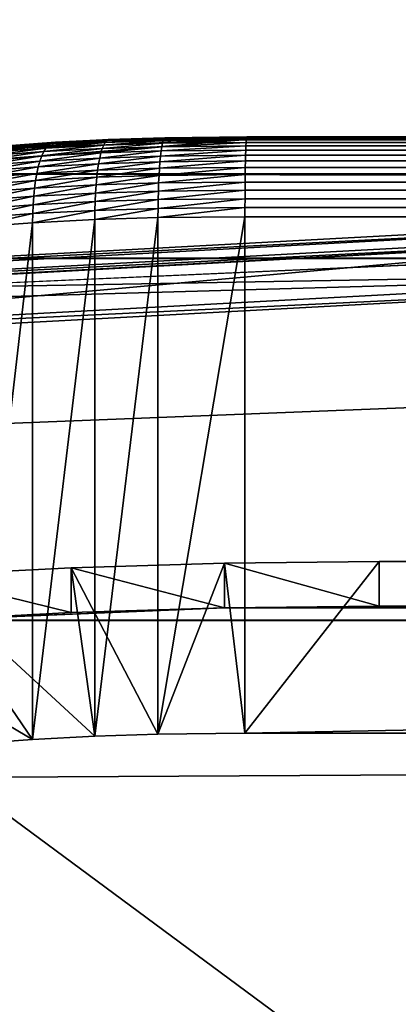
# Model space of a CAD drawing. Extents: x -0.196 to 0.196, y -0.034 to 0.17.
# Drawn here: x -0.158 to -0.153, y 0.082 to 0.093 of the extents above; entities that cross this region are included whole.
import ezdxf

# ---------------------------------------------------------------- set-up
doc = ezdxf.new("R2010")
doc.units = 0
doc.header["$MEASUREMENT"] = 0
doc.layers.get('0').update_dxf_attribs({"linetype": 'CONTINUOUS'})

msp = doc.modelspace()

# ---------------------------------------------------------------- linework, layer by layer
for points in [[(-0.182586, -0.014046, 0.02559), (-0.181046, 0.087898, 0.472772), (-0.022971, 0.094115, 0.500044)], [(0.177222, -0.015346, 0.019889), (-0.182586, -0.014046, 0.02559), (-0.022971, 0.094115, 0.500044)], [(-0.181046, 0.087898, 0.472772), (-0.167618, 0.089979, 0.4819), (-0.022971, 0.094115, 0.500044)], [(-0.167618, 0.089979, 0.4819), (-0.11046, 0.092534, 0.493109), (-0.022971, 0.094115, 0.500044)], [(-0.167618, 0.089979, 0.4819), (-0.148633, 0.091015, 0.486444), (-0.11046, 0.092534, 0.493109)], [(-0.159931, 0.09166, 0.454598), (-0.157835, 0.091949, 0.455863), (-0.15512, 0.092052, 0.456318)], [(-0.159931, 0.09166, 0.454598), (-0.15512, 0.092052, 0.456318), (0.159454, 0.091748, 0.454984)], [(-0.157835, 0.091949, 0.455863), (-0.156644, 0.092024, 0.456193), (-0.15512, 0.092052, 0.456318)], [(-0.157835, 0.091949, 0.455863), (-0.157247, 0.091992, 0.456055), (-0.156644, 0.092024, 0.456193)], [(-0.156722, 0.092039, 0.456617), (-0.157363, 0.092006, 0.45647), (-0.15739, 0.091984, 0.456573)], [(-0.156722, 0.092039, 0.456617), (-0.15739, 0.091984, 0.456573), (-0.15674, 0.092018, 0.456722)], [(-0.156703, 0.09205, 0.456511), (-0.157335, 0.092017, 0.456366), (-0.157363, 0.092006, 0.45647)], [(-0.156703, 0.09205, 0.456511), (-0.157363, 0.092006, 0.45647), (-0.156722, 0.092039, 0.456617)], [(-0.156684, 0.092052, 0.456404), (-0.157306, 0.092019, 0.456262), (-0.157335, 0.092017, 0.456366)], [(-0.156684, 0.092052, 0.456404), (-0.157335, 0.092017, 0.456366), (-0.156703, 0.09205, 0.456511)], [(-0.156664, 0.092043, 0.456298), (-0.157306, 0.092019, 0.456262), (-0.156684, 0.092052, 0.456404)], [(-0.156664, 0.092043, 0.456298), (-0.157277, 0.092011, 0.456158), (-0.157306, 0.092019, 0.456262)], [(-0.156644, 0.092024, 0.456193), (-0.157277, 0.092011, 0.456158), (-0.156664, 0.092043, 0.456298)], [(-0.156644, 0.092024, 0.456193), (-0.157247, 0.091992, 0.456055), (-0.157277, 0.092011, 0.456158)], [(-0.156079, 0.092039, 0.456812), (-0.15674, 0.092018, 0.456722), (-0.156758, 0.091988, 0.456824)], [(-0.156079, 0.092039, 0.456812), (-0.156758, 0.091988, 0.456824), (-0.156087, 0.092008, 0.456915)], [(-0.156069, 0.09206, 0.456706), (-0.156722, 0.092039, 0.456617), (-0.15674, 0.092018, 0.456722)], [(-0.156069, 0.09206, 0.456706), (-0.15674, 0.092018, 0.456722), (-0.156079, 0.092039, 0.456812)], [(-0.15606, 0.09207, 0.456598), (-0.156703, 0.09205, 0.456511), (-0.156722, 0.092039, 0.456617)], [(-0.15606, 0.09207, 0.456598), (-0.156722, 0.092039, 0.456617), (-0.156069, 0.09206, 0.456706)], [(-0.15605, 0.092071, 0.456491), (-0.156684, 0.092052, 0.456404), (-0.156703, 0.09205, 0.456511)], [(-0.15605, 0.092071, 0.456491), (-0.156703, 0.09205, 0.456511), (-0.15606, 0.09207, 0.456598)], [(-0.15604, 0.092062, 0.456383), (-0.156684, 0.092052, 0.456404), (-0.15605, 0.092071, 0.456491)], [(-0.15604, 0.092062, 0.456383), (-0.156664, 0.092043, 0.456298), (-0.156684, 0.092052, 0.456404)], [(-0.15603, 0.092043, 0.456277), (-0.156664, 0.092043, 0.456298), (-0.15604, 0.092062, 0.456383)], [(-0.15603, 0.092043, 0.456277), (-0.156644, 0.092024, 0.456193), (-0.156664, 0.092043, 0.456298)], [(-0.156644, 0.092024, 0.456193), (-0.15603, 0.092043, 0.456277), (-0.15512, 0.092052, 0.456318)], [(-0.155132, 0.092049, 0.456854), (-0.156079, 0.092039, 0.456812), (-0.156087, 0.092008, 0.456915)], [(-0.155132, 0.092049, 0.456854), (-0.156087, 0.092008, 0.456915), (-0.155134, 0.092018, 0.456958)], [(-0.15513, 0.092069, 0.456748), (-0.156069, 0.09206, 0.456706), (-0.156079, 0.092039, 0.456812)], [(-0.15513, 0.092069, 0.456748), (-0.156079, 0.092039, 0.456812), (-0.155132, 0.092049, 0.456854)], [(-0.155127, 0.09208, 0.45664), (-0.15606, 0.09207, 0.456598), (-0.156069, 0.09206, 0.456706)], [(-0.155127, 0.09208, 0.45664), (-0.156069, 0.09206, 0.456706), (-0.15513, 0.092069, 0.456748)], [(-0.155125, 0.092081, 0.456532), (-0.15605, 0.092071, 0.456491), (-0.15606, 0.09207, 0.456598)], [(-0.155125, 0.092081, 0.456532), (-0.15606, 0.09207, 0.456598), (-0.155127, 0.09208, 0.45664)], [(-0.155122, 0.092071, 0.456424), (-0.15605, 0.092071, 0.456491), (-0.155125, 0.092081, 0.456532)], [(-0.155122, 0.092071, 0.456424), (-0.15604, 0.092062, 0.456383), (-0.15605, 0.092071, 0.456491)], [(-0.15512, 0.092052, 0.456318), (-0.15604, 0.092062, 0.456383), (-0.155122, 0.092071, 0.456424)], [(-0.15512, 0.092052, 0.456318), (-0.15603, 0.092043, 0.456277), (-0.15604, 0.092062, 0.456383)], [(0.155132, 0.092049, 0.456854), (-0.155132, 0.092049, 0.456854), (-0.155134, 0.092018, 0.456958)], [(0.155132, 0.092049, 0.456854), (-0.155134, 0.092018, 0.456958), (0.155134, 0.092018, 0.456958)], [(0.15513, 0.092069, 0.456748), (-0.15513, 0.092069, 0.456748), (-0.155132, 0.092049, 0.456854)], [(0.15513, 0.092069, 0.456748), (-0.155132, 0.092049, 0.456854), (0.155132, 0.092049, 0.456854)], [(0.155127, 0.09208, 0.45664), (-0.155127, 0.09208, 0.45664), (-0.15513, 0.092069, 0.456748)], [(0.155127, 0.09208, 0.45664), (-0.15513, 0.092069, 0.456748), (0.15513, 0.092069, 0.456748)], [(0.155125, 0.092081, 0.456532), (-0.155125, 0.092081, 0.456532), (-0.155127, 0.09208, 0.45664)], [(0.155125, 0.092081, 0.456532), (-0.155127, 0.09208, 0.45664), (0.155127, 0.09208, 0.45664)], [(0.155122, 0.092071, 0.456424), (-0.155122, 0.092071, 0.456424), (-0.155125, 0.092081, 0.456532)], [(0.155122, 0.092071, 0.456424), (-0.155125, 0.092081, 0.456532), (0.155125, 0.092081, 0.456532)], [(0.15512, 0.092052, 0.456318), (-0.15512, 0.092052, 0.456318), (-0.155122, 0.092071, 0.456424)], [(0.15512, 0.092052, 0.456318), (-0.155122, 0.092071, 0.456424), (0.155122, 0.092071, 0.456424)], [(-0.15512, 0.092052, 0.456318), (0.15512, 0.092052, 0.456318), (0.15603, 0.092043, 0.456277)], [(-0.15512, 0.092052, 0.456318), (0.15603, 0.092043, 0.456277), (0.157247, 0.091992, 0.456055)], [(-0.15512, 0.092052, 0.456318), (0.157247, 0.091992, 0.456055), (0.159454, 0.091748, 0.454984)], [(-0.157441, 0.091913, 0.456771), (-0.15809, 0.091864, 0.456558), (-0.15812, 0.091814, 0.45665)], [(-0.157441, 0.091913, 0.456771), (-0.15812, 0.091814, 0.45665), (-0.157463, 0.091863, 0.456864)], [(-0.157416, 0.091953, 0.456673), (-0.158058, 0.091905, 0.456464), (-0.15809, 0.091864, 0.456558)], [(-0.157416, 0.091953, 0.456673), (-0.15809, 0.091864, 0.456558), (-0.157441, 0.091913, 0.456771)], [(-0.15739, 0.091984, 0.456573), (-0.158024, 0.091937, 0.456366), (-0.158058, 0.091905, 0.456464)], [(-0.15739, 0.091984, 0.456573), (-0.158058, 0.091905, 0.456464), (-0.157416, 0.091953, 0.456673)], [(-0.157363, 0.092006, 0.45647), (-0.157988, 0.091959, 0.456266), (-0.158024, 0.091937, 0.456366)], [(-0.157363, 0.092006, 0.45647), (-0.158024, 0.091937, 0.456366), (-0.15739, 0.091984, 0.456573)], [(-0.157335, 0.092017, 0.456366), (-0.157951, 0.091972, 0.456165), (-0.157988, 0.091959, 0.456266)], [(-0.157335, 0.092017, 0.456366), (-0.157988, 0.091959, 0.456266), (-0.157363, 0.092006, 0.45647)], [(-0.157306, 0.092019, 0.456262), (-0.157913, 0.091974, 0.456064), (-0.157951, 0.091972, 0.456165)], [(-0.157306, 0.092019, 0.456262), (-0.157951, 0.091972, 0.456165), (-0.157335, 0.092017, 0.456366)], [(-0.157277, 0.092011, 0.456158), (-0.157913, 0.091974, 0.456064), (-0.157306, 0.092019, 0.456262)], [(-0.157277, 0.092011, 0.456158), (-0.157874, 0.091966, 0.455963), (-0.157913, 0.091974, 0.456064)], [(-0.157247, 0.091992, 0.456055), (-0.157874, 0.091966, 0.455963), (-0.157277, 0.092011, 0.456158)], [(-0.157247, 0.091992, 0.456055), (-0.157835, 0.091949, 0.455863), (-0.157874, 0.091966, 0.455963)], [(-0.156774, 0.091948, 0.456924), (-0.157441, 0.091913, 0.456771), (-0.157463, 0.091863, 0.456864)], [(-0.156774, 0.091948, 0.456924), (-0.157463, 0.091863, 0.456864), (-0.156789, 0.091898, 0.457019)], [(-0.156758, 0.091988, 0.456824), (-0.157416, 0.091953, 0.456673), (-0.157441, 0.091913, 0.456771)], [(-0.156758, 0.091988, 0.456824), (-0.157441, 0.091913, 0.456771), (-0.156774, 0.091948, 0.456924)], [(-0.15674, 0.092018, 0.456722), (-0.15739, 0.091984, 0.456573), (-0.157416, 0.091953, 0.456673)], [(-0.15674, 0.092018, 0.456722), (-0.157416, 0.091953, 0.456673), (-0.156758, 0.091988, 0.456824)], [(-0.156103, 0.09192, 0.457112), (-0.156789, 0.091898, 0.457019), (-0.156803, 0.09184, 0.457109)], [(-0.156103, 0.09192, 0.457112), (-0.156803, 0.09184, 0.457109), (-0.15611, 0.091862, 0.457204)], [(-0.156096, 0.091969, 0.457016), (-0.156774, 0.091948, 0.456924), (-0.156789, 0.091898, 0.457019)], [(-0.156096, 0.091969, 0.457016), (-0.156789, 0.091898, 0.457019), (-0.156103, 0.09192, 0.457112)], [(-0.156087, 0.092008, 0.456915), (-0.156758, 0.091988, 0.456824), (-0.156774, 0.091948, 0.456924)], [(-0.156087, 0.092008, 0.456915), (-0.156774, 0.091948, 0.456924), (-0.156096, 0.091969, 0.457016)], [(-0.155138, 0.09193, 0.457156), (-0.156103, 0.09192, 0.457112), (-0.15611, 0.091862, 0.457204)], [(-0.155138, 0.09193, 0.457156), (-0.15611, 0.091862, 0.457204), (-0.15514, 0.091872, 0.457247)], [(-0.155136, 0.091978, 0.457059), (-0.156096, 0.091969, 0.457016), (-0.156103, 0.09192, 0.457112)], [(-0.155136, 0.091978, 0.457059), (-0.156103, 0.09192, 0.457112), (-0.155138, 0.09193, 0.457156)], [(-0.155134, 0.092018, 0.456958), (-0.156087, 0.092008, 0.456915), (-0.156096, 0.091969, 0.457016)], [(-0.155134, 0.092018, 0.456958), (-0.156096, 0.091969, 0.457016), (-0.155136, 0.091978, 0.457059)], [(0.155138, 0.09193, 0.457156), (-0.155138, 0.09193, 0.457156), (-0.15514, 0.091872, 0.457247)], [(0.155138, 0.09193, 0.457156), (-0.15514, 0.091872, 0.457247), (0.15514, 0.091872, 0.457247)], [(0.155136, 0.091978, 0.457059), (-0.155136, 0.091978, 0.457059), (-0.155138, 0.09193, 0.457156)], [(0.155136, 0.091978, 0.457059), (-0.155138, 0.09193, 0.457156), (0.155138, 0.09193, 0.457156)], [(0.155134, 0.092018, 0.456958), (-0.155134, 0.092018, 0.456958), (-0.155136, 0.091978, 0.457059)], [(0.155134, 0.092018, 0.456958), (-0.155136, 0.091978, 0.457059), (0.155136, 0.091978, 0.457059)], [(-0.157484, 0.091805, 0.456953), (-0.158148, 0.091755, 0.456736), (-0.158173, 0.091689, 0.456818)], [(-0.157484, 0.091805, 0.456953), (-0.158173, 0.091689, 0.456818), (-0.157503, 0.091738, 0.457037)], [(-0.157463, 0.091863, 0.456864), (-0.15812, 0.091814, 0.45665), (-0.158148, 0.091755, 0.456736)], [(-0.157463, 0.091863, 0.456864), (-0.158148, 0.091755, 0.456736), (-0.157484, 0.091805, 0.456953)], [(-0.156803, 0.09184, 0.457109), (-0.157484, 0.091805, 0.456953), (-0.157503, 0.091738, 0.457037)], [(-0.156803, 0.09184, 0.457109), (-0.157503, 0.091738, 0.457037), (-0.156816, 0.091774, 0.457194)], [(-0.156789, 0.091898, 0.457019), (-0.157463, 0.091863, 0.456864), (-0.157484, 0.091805, 0.456953)], [(-0.156789, 0.091898, 0.457019), (-0.157484, 0.091805, 0.456953), (-0.156803, 0.09184, 0.457109)], [(-0.15611, 0.091862, 0.457204), (-0.156803, 0.09184, 0.457109), (-0.156816, 0.091774, 0.457194)], [(-0.15611, 0.091862, 0.457204), (-0.156816, 0.091774, 0.457194), (-0.156117, 0.091796, 0.457289)], [(-0.155141, 0.091806, 0.457333), (-0.156117, 0.091796, 0.457289), (-0.156122, 0.091723, 0.457369)], [(-0.155141, 0.091806, 0.457333), (-0.156122, 0.091723, 0.457369), (-0.155143, 0.091733, 0.457413)], [(-0.15514, 0.091872, 0.457247), (-0.15611, 0.091862, 0.457204), (-0.156117, 0.091796, 0.457289)], [(-0.15514, 0.091872, 0.457247), (-0.156117, 0.091796, 0.457289), (-0.155141, 0.091806, 0.457333)], [(0.155141, 0.091806, 0.457333), (-0.155141, 0.091806, 0.457333), (-0.155143, 0.091733, 0.457413)], [(0.155141, 0.091806, 0.457333), (-0.155143, 0.091733, 0.457413), (0.155143, 0.091733, 0.457413)], [(0.15514, 0.091872, 0.457247), (-0.15514, 0.091872, 0.457247), (-0.155141, 0.091806, 0.457333)], [(0.15514, 0.091872, 0.457247), (-0.155141, 0.091806, 0.457333), (0.155141, 0.091806, 0.457333)], [(-0.159931, 0.09166, 0.454598), (0.159454, 0.091748, 0.454984), (0.162006, 0.090832, 0.450966)], [(-0.157503, 0.091738, 0.457037), (-0.158173, 0.091689, 0.456818), (-0.158195, 0.091614, 0.456893)], [(-0.157503, 0.091738, 0.457037), (-0.158195, 0.091614, 0.456893), (-0.15752, 0.091664, 0.457114)], [(-0.156827, 0.091701, 0.457273), (-0.15752, 0.091664, 0.457114), (-0.157535, 0.091584, 0.457184)], [(-0.156827, 0.091701, 0.457273), (-0.157535, 0.091584, 0.457184), (-0.156837, 0.09162, 0.457344)], [(-0.156816, 0.091774, 0.457194), (-0.157503, 0.091738, 0.457037), (-0.15752, 0.091664, 0.457114)], [(-0.156816, 0.091774, 0.457194), (-0.15752, 0.091664, 0.457114), (-0.156827, 0.091701, 0.457273)], [(-0.156122, 0.091723, 0.457369), (-0.156827, 0.091701, 0.457273), (-0.156837, 0.09162, 0.457344)], [(-0.156122, 0.091723, 0.457369), (-0.156837, 0.09162, 0.457344), (-0.156127, 0.091642, 0.457441)], [(-0.156117, 0.091796, 0.457289), (-0.156816, 0.091774, 0.457194), (-0.156827, 0.091701, 0.457273)], [(-0.156117, 0.091796, 0.457289), (-0.156827, 0.091701, 0.457273), (-0.156122, 0.091723, 0.457369)], [(-0.155143, 0.091733, 0.457413), (-0.156122, 0.091723, 0.457369), (-0.156127, 0.091642, 0.457441)], [(-0.155143, 0.091733, 0.457413), (-0.156127, 0.091642, 0.457441), (-0.155144, 0.091652, 0.457485)], [(0.155143, 0.091733, 0.457413), (-0.155143, 0.091733, 0.457413), (-0.155144, 0.091652, 0.457485)], [(0.155143, 0.091733, 0.457413), (-0.155144, 0.091652, 0.457485), (0.155144, 0.091652, 0.457485)], [(0.162006, 0.090832, 0.450966), (-0.162091, 0.090696, 0.450367), (-0.159931, 0.09166, 0.454598)], [(-0.157535, 0.091584, 0.457184), (-0.158214, 0.091533, 0.456962), (-0.15823, 0.091445, 0.457024)], [(-0.157535, 0.091584, 0.457184), (-0.15823, 0.091445, 0.457024), (-0.157547, 0.091496, 0.457247)], [(-0.15752, 0.091664, 0.457114), (-0.158195, 0.091614, 0.456893), (-0.158214, 0.091533, 0.456962)], [(-0.15752, 0.091664, 0.457114), (-0.158214, 0.091533, 0.456962), (-0.157535, 0.091584, 0.457184)], [(-0.156837, 0.09162, 0.457344), (-0.157535, 0.091584, 0.457184), (-0.157547, 0.091496, 0.457247)], [(-0.156837, 0.09162, 0.457344), (-0.157547, 0.091496, 0.457247), (-0.156845, 0.091533, 0.457408)], [(-0.156127, 0.091642, 0.457441), (-0.156837, 0.09162, 0.457344), (-0.156845, 0.091533, 0.457408)], [(-0.156127, 0.091642, 0.457441), (-0.156845, 0.091533, 0.457408), (-0.156131, 0.091555, 0.457505)], [(-0.155144, 0.091652, 0.457485), (-0.156127, 0.091642, 0.457441), (-0.156131, 0.091555, 0.457505)], [(-0.155144, 0.091652, 0.457485), (-0.156131, 0.091555, 0.457505), (-0.155145, 0.091565, 0.45755)], [(0.155144, 0.091652, 0.457485), (-0.155144, 0.091652, 0.457485), (-0.155145, 0.091565, 0.45755)], [(0.155144, 0.091652, 0.457485), (-0.155145, 0.091565, 0.45755), (0.155145, 0.091565, 0.45755)], [(-0.157547, 0.091496, 0.457247), (-0.15823, 0.091445, 0.457024), (-0.158242, 0.091353, 0.457078)], [(-0.157547, 0.091496, 0.457247), (-0.158242, 0.091353, 0.457078), (-0.157556, 0.091404, 0.457302)], [(-0.156845, 0.091533, 0.457408), (-0.157547, 0.091496, 0.457247), (-0.157556, 0.091404, 0.457302)], [(-0.156845, 0.091533, 0.457408), (-0.157556, 0.091404, 0.457302), (-0.156851, 0.09144, 0.457464)], [(-0.156134, 0.091463, 0.457561), (-0.156851, 0.09144, 0.457464), (-0.156856, 0.091343, 0.457511)], [(-0.156134, 0.091463, 0.457561), (-0.156856, 0.091343, 0.457511), (-0.156137, 0.091365, 0.457609)], [(-0.156131, 0.091555, 0.457505), (-0.156845, 0.091533, 0.457408), (-0.156851, 0.09144, 0.457464)], [(-0.156131, 0.091555, 0.457505), (-0.156851, 0.09144, 0.457464), (-0.156134, 0.091463, 0.457561)], [(-0.155146, 0.091473, 0.457606), (-0.156134, 0.091463, 0.457561), (-0.156137, 0.091365, 0.457609)], [(-0.155146, 0.091473, 0.457606), (-0.156137, 0.091365, 0.457609), (-0.155146, 0.091376, 0.457654)], [(-0.155145, 0.091565, 0.45755), (-0.156131, 0.091555, 0.457505), (-0.156134, 0.091463, 0.457561)], [(-0.155145, 0.091565, 0.45755), (-0.156134, 0.091463, 0.457561), (-0.155146, 0.091473, 0.457606)], [(0.155145, 0.091565, 0.45755), (-0.155145, 0.091565, 0.45755), (-0.155146, 0.091473, 0.457606)], [(0.155145, 0.091565, 0.45755), (-0.155146, 0.091473, 0.457606), (0.155146, 0.091473, 0.457606)], [(0.155146, 0.091473, 0.457606), (-0.155146, 0.091473, 0.457606), (-0.155146, 0.091376, 0.457654)], [(0.155146, 0.091473, 0.457606), (-0.155146, 0.091376, 0.457654), (0.155146, 0.091376, 0.457654)], [(-0.157556, 0.091404, 0.457302), (-0.158242, 0.091353, 0.457078), (-0.158251, 0.091255, 0.457124)], [(-0.157556, 0.091404, 0.457302), (-0.158251, 0.091255, 0.457124), (-0.157563, 0.091306, 0.457349)], [(-0.156851, 0.09144, 0.457464), (-0.157556, 0.091404, 0.457302), (-0.157563, 0.091306, 0.457349)], [(-0.156851, 0.09144, 0.457464), (-0.157563, 0.091306, 0.457349), (-0.156856, 0.091343, 0.457511)], [(-0.156137, 0.091365, 0.457609), (-0.156856, 0.091343, 0.457511), (-0.156859, 0.091242, 0.457549)], [(-0.156137, 0.091365, 0.457609), (-0.156859, 0.091242, 0.457549), (-0.156138, 0.091264, 0.457647)], [(-0.155146, 0.091376, 0.457654), (-0.156137, 0.091365, 0.457609), (-0.156138, 0.091264, 0.457647)], [(-0.155146, 0.091376, 0.457654), (-0.156138, 0.091264, 0.457647), (-0.155147, 0.091274, 0.457692)], [(0.155146, 0.091376, 0.457654), (-0.155146, 0.091376, 0.457654), (-0.155147, 0.091274, 0.457692)], [(0.155146, 0.091376, 0.457654), (-0.155147, 0.091274, 0.457692), (0.155147, 0.091274, 0.457692)], [(-0.157563, 0.091306, 0.457349), (-0.158251, 0.091255, 0.457124), (-0.158257, 0.091154, 0.457162)], [(-0.157563, 0.091306, 0.457349), (-0.158257, 0.091154, 0.457162), (-0.157567, 0.091205, 0.457387)], [(-0.156859, 0.091242, 0.457549), (-0.157567, 0.091205, 0.457387), (-0.157568, 0.091101, 0.457416)], [(-0.156859, 0.091242, 0.457549), (-0.157568, 0.091101, 0.457416), (-0.15686, 0.091138, 0.457578)], [(-0.156856, 0.091343, 0.457511), (-0.157563, 0.091306, 0.457349), (-0.157567, 0.091205, 0.457387)], [(-0.156856, 0.091343, 0.457511), (-0.157567, 0.091205, 0.457387), (-0.156859, 0.091242, 0.457549)], [(-0.156138, 0.091264, 0.457647), (-0.156859, 0.091242, 0.457549), (-0.15686, 0.091138, 0.457578)], [(-0.156138, 0.091264, 0.457647), (-0.15686, 0.091138, 0.457578), (-0.156139, 0.09116, 0.457676)], [(-0.155147, 0.091274, 0.457692), (-0.156138, 0.091264, 0.457647), (-0.156139, 0.09116, 0.457676)], [(-0.155147, 0.091274, 0.457692), (-0.156139, 0.09116, 0.457676), (-0.155147, 0.09117, 0.457721)], [(0.155147, 0.091274, 0.457692), (-0.155147, 0.091274, 0.457692), (-0.155147, 0.09117, 0.457721)], [(0.155147, 0.091274, 0.457692), (-0.155147, 0.09117, 0.457721), (0.155147, 0.09117, 0.457721)], [(-0.165882, 0.090287, 0.483248), (-0.148824, 0.077658, 0.490377), (-0.148824, 0.091208, 0.487288)], [(-0.148774, 0.091157, 0.487067), (-0.165882, 0.090287, 0.483248), (-0.148824, 0.091208, 0.487288)], [(-0.148774, 0.091157, 0.487067), (-0.165825, 0.090237, 0.483029), (-0.165882, 0.090287, 0.483248)], [(-0.165825, 0.090237, 0.483029), (-0.148774, 0.091157, 0.487067), (-0.148774, 0.090538, 0.487209)], [(-0.157567, 0.091205, 0.457387), (-0.158257, 0.091154, 0.457162), (-0.158258, 0.091049, 0.45719)], [(-0.157567, 0.091205, 0.457387), (-0.158258, 0.091049, 0.45719), (-0.157568, 0.091101, 0.457416)], [(-0.157568, 0.085206, 0.458759), (-0.15686, 0.085243, 0.458922), (-0.15686, 0.091138, 0.457578)], [(-0.157568, 0.085206, 0.458759), (-0.15686, 0.091138, 0.457578), (-0.157568, 0.091101, 0.457416)], [(-0.15686, 0.085243, 0.458922), (-0.156139, 0.085266, 0.45902), (-0.156139, 0.09116, 0.457676)], [(-0.15686, 0.085243, 0.458922), (-0.156139, 0.09116, 0.457676), (-0.15686, 0.091138, 0.457578)], [(-0.156139, 0.085266, 0.45902), (-0.155147, 0.085276, 0.459065), (-0.155147, 0.09117, 0.457721)], [(-0.156139, 0.085266, 0.45902), (-0.155147, 0.09117, 0.457721), (-0.156139, 0.09116, 0.457676)], [(-0.155147, 0.085276, 0.459065), (0.155147, 0.085276, 0.459065), (0.155147, 0.09117, 0.457721)], [(-0.155147, 0.085276, 0.459065), (0.155147, 0.09117, 0.457721), (-0.155147, 0.09117, 0.457721)], [(-0.167618, 0.089979, 0.4819), (-0.165663, 0.090096, 0.482411), (-0.148633, 0.091015, 0.486444)], [(-0.148683, 0.091065, 0.486665), (-0.16572, 0.090146, 0.48263), (-0.16572, 0.089526, 0.482771)], [(-0.148683, 0.091065, 0.486665), (-0.16572, 0.089526, 0.482771), (-0.148683, 0.090446, 0.486806)], [(-0.148633, 0.091015, 0.486444), (-0.16572, 0.090146, 0.48263), (-0.148683, 0.091065, 0.486665)], [(-0.148633, 0.091015, 0.486444), (-0.165663, 0.090096, 0.482411), (-0.16572, 0.090146, 0.48263)], [(-0.158258, 0.085155, 0.458534), (-0.157568, 0.085206, 0.458759), (-0.157568, 0.091101, 0.457416)], [(-0.158258, 0.085155, 0.458534), (-0.157568, 0.091101, 0.457416), (-0.158258, 0.091049, 0.45719)], [(0.162006, 0.090832, 0.450966), (0.162133, 0.090493, 0.44948), (-0.162091, 0.090696, 0.450367)], [(0.162133, 0.090493, 0.44948), (-0.162133, 0.012844, 0.108868), (-0.162091, 0.090696, 0.450367)], [(-0.165825, 0.090237, 0.483029), (-0.148774, 0.090538, 0.487209), (-0.165825, 0.089617, 0.483171)], [(-0.165825, 0.089617, 0.483171), (-0.148774, 0.090538, 0.487209), (-0.148683, 0.090446, 0.486806)], [(0.162133, 0.090493, 0.44948), (0.162133, 0.012844, 0.108868), (-0.162133, 0.012844, 0.108868)], [(-0.165825, 0.089617, 0.483171), (-0.148683, 0.090446, 0.486806), (-0.16572, 0.089526, 0.482771)], [(-0.165882, 0.090287, 0.483248), (-0.165882, 0.076737, 0.486337), (-0.148824, 0.077658, 0.490377)], [(-0.15538, 0.086708, 0.467701), (-0.15538, 0.087218, 0.467584), (-0.157128, 0.087164, 0.467346)], [(-0.156139, 0.085266, 0.45902), (-0.157128, 0.087164, 0.467346), (-0.15538, 0.087218, 0.467584)], [(-0.155147, 0.085276, 0.459065), (-0.156139, 0.085266, 0.45902), (-0.15538, 0.087218, 0.467584)], [(-0.153616, 0.086726, 0.46778), (-0.153616, 0.087236, 0.467664), (-0.15538, 0.087218, 0.467584)], [(-0.155147, 0.085276, 0.459065), (-0.15538, 0.087218, 0.467584), (-0.153616, 0.087236, 0.467664)], [(-0.153616, 0.086726, 0.46778), (-0.15538, 0.087218, 0.467584), (-0.15538, 0.086708, 0.467701)], [(0.155147, 0.085276, 0.459065), (-0.155147, 0.085276, 0.459065), (-0.153616, 0.087236, 0.467664)], [(0.153616, 0.087236, 0.467664), (-0.153616, 0.087236, 0.467664), (-0.153616, 0.086726, 0.46778)], [(0.153616, 0.087236, 0.467664), (-0.153616, 0.086726, 0.46778), (0.153616, 0.086726, 0.46778)], [(0.155147, 0.085276, 0.459065), (-0.153616, 0.087236, 0.467664), (0.153616, 0.087236, 0.467664)], [(-0.157128, 0.086654, 0.467463), (-0.157128, 0.087164, 0.467346), (-0.158847, 0.087074, 0.466952)], [(-0.15686, 0.085243, 0.458922), (-0.158847, 0.087074, 0.466952), (-0.157128, 0.087164, 0.467346)], [(-0.15538, 0.086708, 0.467701), (-0.157128, 0.087164, 0.467346), (-0.157128, 0.086654, 0.467463)], [(-0.156139, 0.085266, 0.45902), (-0.15686, 0.085243, 0.458922), (-0.157128, 0.087164, 0.467346)], [(-0.157568, 0.085206, 0.458759), (-0.160521, 0.086949, 0.466405), (-0.158847, 0.087074, 0.466952)], [(-0.157128, 0.086654, 0.467463), (-0.158847, 0.087074, 0.466952), (-0.158847, 0.086564, 0.467069)], [(-0.15686, 0.085243, 0.458922), (-0.157568, 0.085206, 0.458759), (-0.158847, 0.087074, 0.466952)], [(-0.157568, 0.085206, 0.458759), (-0.158258, 0.085155, 0.458534), (-0.160521, 0.086949, 0.466405)], [(0.153616, 0.086726, 0.46778), (-0.15538, 0.086708, 0.467701), (-0.158847, 0.086564, 0.467069)], [(0.160521, 0.086439, 0.466522), (0.153616, 0.086726, 0.46778), (-0.158847, 0.086564, 0.467069)], [(-0.15538, 0.086708, 0.467701), (-0.157128, 0.086654, 0.467463), (-0.158847, 0.086564, 0.467069)], [(0.153616, 0.086726, 0.46778), (-0.153616, 0.086726, 0.46778), (-0.15538, 0.086708, 0.467701)], [(0.160521, 0.086439, 0.466522), (-0.158847, 0.086564, 0.467069), (-0.169868, 0.084714, 0.458954)], [(0.172406, -0.009666, 0.044955), (0.160521, 0.086439, 0.466522), (-0.169868, 0.084714, 0.458954)], [(0.172406, -0.009666, 0.044955), (-0.169868, 0.084714, 0.458954), (-0.166494, -0.012025, 0.034606)]]:
    msp.add_3dface(points)

doc.saveas('drawing.dxf')
